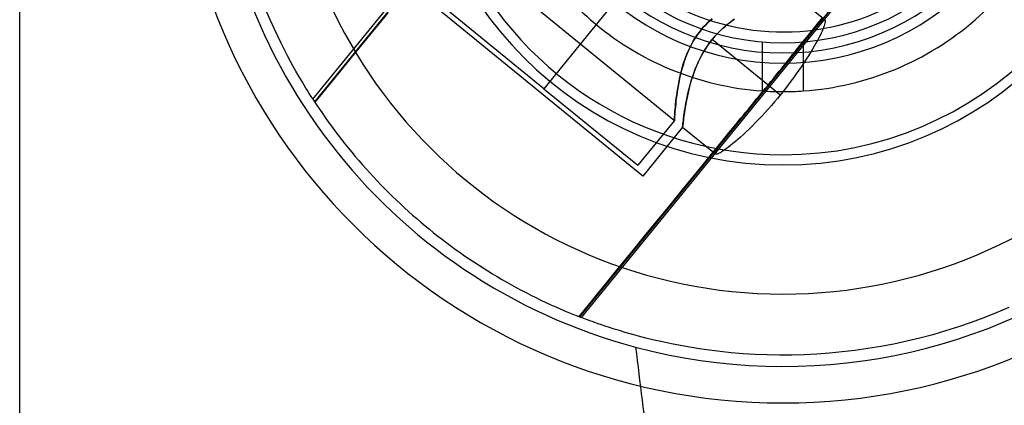
# Model space of a CAD drawing. Units: millimetres. Extents: x -370217 to -368368, y 205178 to 206732.
# Drawn here: x -369964 to -369959, y 205739 to 205741 of the extents above; entities that cross this region are included whole.
import ezdxf

# ---------------------------------------------------------------- set-up
doc = ezdxf.new("R2010")
doc.units = ezdxf.units.MM
doc.header["$LTSCALE"] = 5
doc.layers.add('1', color=1, linetype='Continuous')
doc.layers.add('3', color=3, linetype='Continuous')

msp = doc.modelspace()

# ---------------------------------------------------------------- linework, layer by layer
at = {"layer": '1'}
for p, q in [((-369962.7509, 205740.8994), (-369959.4452, 205744.9555)), ((-369958.8019, 205744.4038), (-369961.6164, 205740.9504)), ((-369958.8019, 205744.4038), (-369961.6164, 205740.9504)), ((-369958.1335, 205743.8877), (-369961.4405, 205739.8301)), ((-369961.4317, 205739.8267), (-369958.1284, 205743.8798)), ((-369961.8643, 205741.9644), (-369962.7426, 205740.8868)), ((-369961.8976, 205741.5472), (-369960.9751, 205740.7954)), ((-369960.2352, 205741.289), (-369960.3975, 205741.4212)), ((-369962.9591, 205741.2863), (-369962.9766, 205741.3269)), ((-369962.4711, 205741.2142), (-369962.3815, 205741.3242)), ((-369961.1303, 205740.522), (-369962.1341, 205741.34)), ((-369961.6164, 205740.9504), (-369962.0776, 205741.3263)), ((-369960.2713, 205741.2688), (-369960.2483, 205741.297)), ((-369962.9415, 205741.2469), (-369962.9591, 205741.2863)), ((-369960.8396, 205741.2443), (-369960.8279, 205741.2574)), ((-369960.8277, 205741.2577), (-369960.8393, 205741.2446)), ((-369960.8279, 205741.2574), (-369960.8156, 205741.2702)), ((-369960.8154, 205741.2704), (-369960.8277, 205741.2577)), ((-369960.8156, 205741.2702), (-369960.8027, 205741.2825)), ((-369960.8025, 205741.2827), (-369960.8154, 205741.2704)), ((-369960.8027, 205741.2825), (-369960.7892, 205741.2944)), ((-369960.7889, 205741.2947), (-369960.8025, 205741.2827)), ((-369960.7308, 205741.2526), (-369960.7465, 205741.2383)), ((-369960.7381, 205741.2461), (-369960.7239, 205741.2586)), ((-369960.7144, 205741.2664), (-369960.7308, 205741.2526)), ((-369960.7239, 205741.2586), (-369960.7091, 205741.2706)), ((-369960.6975, 205741.2795), (-369960.7144, 205741.2664)), ((-369960.7091, 205741.2706), (-369960.6941, 205741.2821)), ((-369960.6804, 205741.2919), (-369960.6975, 205741.2795)), ((-369960.6941, 205741.2821), (-369960.6788, 205741.293)), ((-369960.2942, 205741.2406), (-369960.2713, 205741.2688)), ((-369960.289, 205741.2445), (-369960.2812, 205741.2532)), ((-369960.2812, 205741.2532), (-369960.2739, 205741.261)), ((-369960.2739, 205741.261), (-369960.2672, 205741.268)), ((-369960.2672, 205741.268), (-369960.2611, 205741.274)), ((-369960.2611, 205741.274), (-369960.2556, 205741.279)), ((-369960.2556, 205741.279), (-369960.2506, 205741.2831)), ((-369960.2506, 205741.2831), (-369960.2463, 205741.2863)), ((-369960.2463, 205741.2863), (-369960.2425, 205741.2884)), ((-369960.2417, 205741.2519), (-369960.2451, 205741.2434)), ((-369960.2425, 205741.2884), (-369960.2394, 205741.2896)), ((-369960.2388, 205741.2595), (-369960.2417, 205741.2519)), ((-369960.2394, 205741.2896), (-369960.2386, 205741.2897)), ((-369960.2366, 205741.2663), (-369960.2388, 205741.2595)), ((-369960.2386, 205741.2897), (-369960.2377, 205741.2898)), ((-369960.2377, 205741.2898), (-369960.237, 205741.2897)), ((-369960.237, 205741.2897), (-369960.2363, 205741.2896)), ((-369960.2349, 205741.2722), (-369960.2366, 205741.2663)), ((-369960.2363, 205741.2896), (-369960.2357, 205741.2893)), ((-369960.2357, 205741.2893), (-369960.2352, 205741.2889)), ((-369960.2352, 205741.2889), (-369960.234, 205741.2873)), ((-369960.2339, 205741.2773), (-369960.2349, 205741.2722)), ((-369960.234, 205741.2873), (-369960.2334, 205741.2848)), ((-369960.2334, 205741.2815), (-369960.2339, 205741.2773)), ((-369960.2334, 205741.2848), (-369960.2334, 205741.2815)), ((-369962.9239, 205741.2094), (-369962.9415, 205741.2469)), ((-369962.9068, 205741.1741), (-369962.9239, 205741.2094)), ((-369962.5607, 205741.1043), (-369962.4711, 205741.2142)), ((-369960.8806, 205741.1869), (-369960.8711, 205741.2021)), ((-369960.8709, 205741.2023), (-369960.8804, 205741.1872)), ((-369960.8711, 205741.2021), (-369960.8611, 205741.2166)), ((-369960.8609, 205741.2169), (-369960.8709, 205741.2023)), ((-369960.8611, 205741.2166), (-369960.8506, 205741.2307)), ((-369960.8504, 205741.231), (-369960.8609, 205741.2169)), ((-369960.8506, 205741.2307), (-369960.8396, 205741.2443)), ((-369960.8393, 205741.2446), (-369960.8504, 205741.231)), ((-369960.7757, 205741.2082), (-369960.7892, 205741.1922)), ((-369960.7892, 205741.1922), (-369960.7773, 205741.2063)), ((-369960.7773, 205741.2063), (-369960.7648, 205741.22)), ((-369960.7614, 205741.2235), (-369960.7757, 205741.2082)), ((-369960.7648, 205741.22), (-369960.7518, 205741.2332)), ((-369960.7465, 205741.2383), (-369960.7614, 205741.2235)), ((-369960.7518, 205741.2332), (-369960.7381, 205741.2461)), ((-369960.3401, 205741.1843), (-369960.3172, 205741.2125)), ((-369960.3359, 205741.1893), (-369960.3256, 205741.2018)), ((-369960.3256, 205741.2018), (-369960.3157, 205741.2136)), ((-369960.3172, 205741.2125), (-369960.2942, 205741.2406)), ((-369960.3157, 205741.2136), (-369960.3063, 205741.2247)), ((-369960.3063, 205741.2247), (-369960.2974, 205741.235)), ((-369960.2974, 205741.235), (-369960.289, 205741.2445)), ((-369960.2653, 205741.2008), (-369960.272, 205741.188)), ((-369960.2593, 205741.2127), (-369960.2653, 205741.2008)), ((-369960.2539, 205741.2238), (-369960.2593, 205741.2127)), ((-369960.2492, 205741.2341), (-369960.2539, 205741.2238)), ((-369960.2451, 205741.2434), (-369960.2492, 205741.2341)), ((-369962.8904, 205741.1415), (-369962.9068, 205741.1741)), ((-369960.9059, 205741.138), (-369960.898, 205741.1549)), ((-369960.8978, 205741.1552), (-369960.9057, 205741.1384)), ((-369960.898, 205741.1549), (-369960.8895, 205741.1712)), ((-369960.8893, 205741.1715), (-369960.8978, 205741.1552)), ((-369960.8895, 205741.1712), (-369960.8806, 205741.1869)), ((-369960.8804, 205741.1872), (-369960.8893, 205741.1715)), ((-369960.8258, 205741.141), (-369960.8143, 205741.1586)), ((-369960.8115, 205741.1627), (-369960.8219, 205741.1472)), ((-369960.8143, 205741.1586), (-369960.8021, 205741.1757)), ((-369960.8007, 205741.1776), (-369960.8115, 205741.1627)), ((-369960.8021, 205741.1757), (-369960.7892, 205741.1922)), ((-369960.7892, 205741.1922), (-369960.8007, 205741.1776)), ((-369960.5149, 205740.9686), (-369960.7892, 205741.1922)), ((-369960.5066, 205740.9618), (-369960.7892, 205741.1922)), ((-369960.5418, 205740.9398), (-369960.5418, 205741.1805)), ((-369960.3695, 205741.1482), (-369960.358, 205741.1624)), ((-369960.358, 205741.1624), (-369960.3401, 205741.1843)), ((-369960.358, 205741.1624), (-369960.3467, 205741.1762)), ((-369960.3467, 205741.1762), (-369960.3359, 205741.1893)), ((-369960.3418, 205741.1805), (-369960.3418, 205740.9398)), ((-369960.2875, 205741.1601), (-369960.2964, 205741.1449)), ((-369960.2794, 205741.1744), (-369960.2875, 205741.1601)), ((-369960.272, 205741.188), (-369960.2794, 205741.1744)), ((-369962.8749, 205741.1116), (-369962.8904, 205741.1415)), ((-369962.8604, 205741.0844), (-369962.8749, 205741.1116)), ((-369962.6503, 205740.9944), (-369962.5607, 205741.1043)), ((-369960.9267, 205741.0845), (-369960.9203, 205741.1028)), ((-369960.9201, 205741.1032), (-369960.9266, 205741.085)), ((-369960.9203, 205741.1028), (-369960.9134, 205741.1207)), ((-369960.9132, 205741.1211), (-369960.9201, 205741.1032)), ((-369960.9134, 205741.1207), (-369960.9059, 205741.138)), ((-369960.9057, 205741.1384), (-369960.9132, 205741.1211)), ((-369960.8563, 205741.0848), (-369960.8468, 205741.1039)), ((-369960.841, 205741.1148), (-369960.8498, 205741.0979)), ((-369960.8468, 205741.1039), (-369960.8366, 205741.1227)), ((-369960.8317, 205741.1313), (-369960.841, 205741.1148)), ((-369960.8366, 205741.1227), (-369960.8258, 205741.141)), ((-369960.8219, 205741.1472), (-369960.8317, 205741.1313)), ((-369960.4064, 205741.1027), (-369960.3938, 205741.1183)), ((-369960.3938, 205741.1183), (-369960.3815, 205741.1335)), ((-369960.3815, 205741.1335), (-369960.3695, 205741.1482)), ((-369960.3161, 205741.1124), (-369960.327, 205741.0952)), ((-369960.3059, 205741.129), (-369960.3161, 205741.1124)), ((-369960.2964, 205741.1449), (-369960.3059, 205741.129)), ((-369962.847, 205741.0598), (-369962.8604, 205741.0844)), ((-369962.8345, 205741.0376), (-369962.847, 205741.0598)), ((-369960.9381, 205741.0467), (-369960.9326, 205741.0658)), ((-369960.9325, 205741.0663), (-369960.938, 205741.0472)), ((-369960.9326, 205741.0658), (-369960.9267, 205741.0845)), ((-369960.9266, 205741.085), (-369960.9325, 205741.0663)), ((-369960.8728, 205741.0462), (-369960.8649, 205741.0655)), ((-369960.8657, 205741.0637), (-369960.8727, 205741.0466)), ((-369960.8581, 205741.0809), (-369960.8657, 205741.0637)), ((-369960.8649, 205741.0655), (-369960.8563, 205741.0848)), ((-369960.8498, 205741.0979), (-369960.8581, 205741.0809)), ((-369960.4458, 205741.0538), (-369960.4324, 205741.0704)), ((-369960.4324, 205741.0704), (-369960.4192, 205741.0867)), ((-369960.4192, 205741.0867), (-369960.4064, 205741.1027)), ((-369960.3505, 205741.0596), (-369960.363, 205741.0414)), ((-369960.3385, 205741.0776), (-369960.3505, 205741.0596)), ((-369960.327, 205741.0952), (-369960.3385, 205741.0776)), ((-369962.823, 205741.0174), (-369962.8345, 205741.0376)), ((-369962.8124, 205740.9992), (-369962.823, 205741.0174)), ((-369960.9516, 205740.989), (-369960.9475, 205741.0081)), ((-369960.9474, 205741.0086), (-369960.9515, 205740.9895)), ((-369960.9475, 205741.0081), (-369960.943, 205741.0274)), ((-369960.9429, 205741.0279), (-369960.9474, 205741.0086)), ((-369960.943, 205741.0274), (-369960.9381, 205741.0467)), ((-369960.938, 205741.0472), (-369960.9429, 205741.0279)), ((-369960.8924, 205740.9891), (-369960.8865, 205741.008)), ((-369960.885, 205741.0126), (-369960.8904, 205740.9957)), ((-369960.8865, 205741.008), (-369960.88, 205741.0271)), ((-369960.8791, 205741.0295), (-369960.885, 205741.0126)), ((-369960.88, 205741.0271), (-369960.8728, 205741.0462)), ((-369960.8727, 205741.0466), (-369960.8791, 205741.0295)), ((-369960.4869, 205741.003), (-369960.4731, 205741.02)), ((-369960.4731, 205741.02), (-369960.4593, 205741.037)), ((-369960.4593, 205741.037), (-369960.4458, 205741.0538)), ((-369960.3758, 205741.0231), (-369960.3889, 205741.005)), ((-369960.363, 205741.0414), (-369960.3758, 205741.0231)), ((-369962.8026, 205740.9827), (-369962.8124, 205740.9992)), ((-369962.7936, 205740.9677), (-369962.8026, 205740.9827)), ((-369962.7854, 205740.9543), (-369962.7936, 205740.9677)), ((-369962.7399, 205740.8845), (-369962.6503, 205740.9944)), ((-369960.9582, 205740.9524), (-369960.9551, 205740.9704)), ((-369960.955, 205740.9708), (-369960.9581, 205740.9527)), ((-369960.9551, 205740.9704), (-369960.9516, 205740.989)), ((-369960.9515, 205740.9895), (-369960.955, 205740.9708)), ((-369960.8999, 205740.9625), (-369960.904, 205740.9464)), ((-369960.9026, 205740.9521), (-369960.8977, 205740.9704)), ((-369960.8954, 205740.979), (-369960.8999, 205740.9625)), ((-369960.8977, 205740.9704), (-369960.8924, 205740.9891)), ((-369960.8904, 205740.9957), (-369960.8954, 205740.979)), ((-369960.5289, 205740.9514), (-369960.5149, 205740.9686)), ((-369960.5149, 205740.9686), (-369960.5009, 205740.9858)), ((-369960.4548, 205740.9196), (-369960.5066, 205740.9618)), ((-369960.5009, 205740.9858), (-369960.4869, 205741.003)), ((-369960.4153, 205740.9696), (-369960.4285, 205740.9525)), ((-369960.4021, 205740.9871), (-369960.4153, 205740.9696)), ((-369960.3889, 205741.005), (-369960.4021, 205740.9871)), ((-369962.778, 205740.9422), (-369962.7854, 205740.9543)), ((-369962.7712, 205740.9313), (-369962.778, 205740.9422)), ((-369962.7651, 205740.9217), (-369962.7712, 205740.9313)), ((-369962.7597, 205740.9132), (-369962.7651, 205740.9217)), ((-369962.755, 205740.9058), (-369962.7597, 205740.9132)), ((-369961.6164, 205740.9504), (-369961.1552, 205740.5745)), ((-369960.9632, 205740.9188), (-369960.9653, 205740.903)), ((-369960.9653, 205740.9027), (-369960.9633, 205740.9185)), ((-369960.9633, 205740.9185), (-369960.9609, 205740.935)), ((-369960.9609, 205740.9354), (-369960.9632, 205740.9188)), ((-369960.9581, 205740.9527), (-369960.9609, 205740.9354)), ((-369960.9609, 205740.935), (-369960.9582, 205740.9524)), ((-369960.9142, 205740.9004), (-369960.9108, 205740.917)), ((-369960.9111, 205740.9155), (-369960.9141, 205740.9008)), ((-369960.9077, 205740.9307), (-369960.9111, 205740.9155)), ((-369960.9108, 205740.917), (-369960.9069, 205740.9343)), ((-369960.904, 205740.9464), (-369960.9077, 205740.9307)), ((-369960.9069, 205740.9343), (-369960.9026, 205740.9521)), ((-369960.5707, 205740.9004), (-369960.5568, 205740.9173)), ((-369960.5568, 205740.9173), (-369960.5429, 205740.9343)), ((-369960.5429, 205740.9343), (-369960.5289, 205740.9514)), ((-369960.4548, 205740.9196), (-369960.4686, 205740.9028)), ((-369960.4417, 205740.9358), (-369960.4548, 205740.9196)), ((-369960.4285, 205740.9525), (-369960.4417, 205740.9358)), ((-369962.7509, 205740.8994), (-369962.755, 205740.9058)), ((-369960.971, 205740.8497), (-369960.9699, 205740.8613)), ((-369960.9698, 205740.8616), (-369960.9709, 205740.8499)), ((-369960.9699, 205740.8613), (-369960.9686, 205740.8741)), ((-369960.9685, 205740.8744), (-369960.9698, 205740.8616)), ((-369960.9686, 205740.8741), (-369960.967, 205740.8879)), ((-369960.967, 205740.8882), (-369960.9685, 205740.8744)), ((-369960.9653, 205740.903), (-369960.967, 205740.8882)), ((-369960.967, 205740.8879), (-369960.9653, 205740.9027)), ((-369960.9224, 205740.8545), (-369960.92, 205740.8691)), ((-369960.9193, 205740.873), (-369960.9216, 205740.8599)), ((-369960.92, 205740.8691), (-369960.9173, 205740.8844)), ((-369960.9169, 205740.8866), (-369960.9193, 205740.873)), ((-369960.9173, 205740.8844), (-369960.9142, 205740.9004)), ((-369960.9141, 205740.9008), (-369960.9169, 205740.8866)), ((-369960.6112, 205740.8511), (-369960.5979, 205740.8673)), ((-369960.5979, 205740.8673), (-369960.5844, 205740.8837)), ((-369960.5844, 205740.8837), (-369960.5707, 205740.9004)), ((-369960.4976, 205740.8688), (-369960.5127, 205740.8517)), ((-369960.4829, 205740.8859), (-369960.4976, 205740.8688)), ((-369960.4686, 205740.9028), (-369960.4829, 205740.8859)), ((-369960.9738, 205740.8143), (-369960.9743, 205740.8083)), ((-369960.9743, 205740.8082), (-369960.9738, 205740.8142)), ((-369960.9733, 205740.8215), (-369960.9738, 205740.8143)), ((-369960.9738, 205740.8142), (-369960.9733, 205740.8213)), ((-369960.9726, 205740.8298), (-369960.9733, 205740.8215)), ((-369960.9733, 205740.8213), (-369960.9727, 205740.8296)), ((-369960.9727, 205740.8296), (-369960.9719, 205740.8391)), ((-369960.9719, 205740.8393), (-369960.9726, 205740.8298)), ((-369960.9709, 205740.8499), (-369960.9719, 205740.8393)), ((-369960.9719, 205740.8391), (-369960.971, 205740.8497)), ((-369960.9284, 205740.8142), (-369960.9296, 205740.8047)), ((-369960.9295, 205740.805), (-369960.9281, 205740.8159)), ((-369960.9269, 205740.8245), (-369960.9284, 205740.8142)), ((-369960.9281, 205740.8159), (-369960.9265, 205740.8278)), ((-369960.9254, 205740.8356), (-369960.9269, 205740.8245)), ((-369960.9265, 205740.8278), (-369960.9246, 205740.8407)), ((-369960.9236, 205740.8474), (-369960.9254, 205740.8356)), ((-369960.9246, 205740.8407), (-369960.9224, 205740.8545)), ((-369960.9216, 205740.8599), (-369960.9236, 205740.8474)), ((-369960.6494, 205740.8047), (-369960.637, 205740.8198)), ((-369960.637, 205740.8198), (-369960.6243, 205740.8353)), ((-369960.6243, 205740.8353), (-369960.6112, 205740.8511)), ((-369960.5439, 205740.8175), (-369960.5598, 205740.8007)), ((-369960.5282, 205740.8345), (-369960.5439, 205740.8175)), ((-369960.5127, 205740.8517), (-369960.5282, 205740.8345)), ((-369960.9751, 205740.7954), (-369961.1552, 205740.5745)), ((-369960.9751, 205740.7959), (-369960.975, 205740.7973)), ((-369960.975, 205740.7973), (-369960.9751, 205740.7959)), ((-369960.9751, 205740.7954), (-369960.9751, 205740.7959)), ((-369960.9751, 205740.7959), (-369960.9751, 205740.7954)), ((-369960.9748, 205740.7999), (-369960.975, 205740.7973)), ((-369960.975, 205740.7973), (-369960.9748, 205740.7998)), ((-369960.9746, 205740.8035), (-369960.9748, 205740.7999)), ((-369960.9748, 205740.7998), (-369960.9746, 205740.8034)), ((-369960.9743, 205740.8083), (-369960.9746, 205740.8035)), ((-369960.9746, 205740.8034), (-369960.9743, 205740.8082)), ((-369960.9344, 205740.7629), (-369960.9342, 205740.7649)), ((-369960.9343, 205740.7643), (-369960.9344, 205740.7628)), ((-369960.934, 205740.7669), (-369960.9343, 205740.7643)), ((-369960.9342, 205740.7649), (-369960.9338, 205740.7682)), ((-369960.9336, 205740.7707), (-369960.934, 205740.7669)), ((-369960.9338, 205740.7682), (-369960.9333, 205740.773)), ((-369960.9331, 205740.7755), (-369960.9336, 205740.7707)), ((-369960.9333, 205740.773), (-369960.9327, 205740.7791)), ((-369960.9324, 205740.7814), (-369960.9331, 205740.7755)), ((-369960.9327, 205740.7791), (-369960.9318, 205740.7866)), ((-369960.9316, 205740.7882), (-369960.9324, 205740.7814)), ((-369960.9318, 205740.7866), (-369960.9308, 205740.7952)), ((-369960.9307, 205740.796), (-369960.9316, 205740.7882)), ((-369960.9308, 205740.7952), (-369960.9295, 205740.805)), ((-369960.9296, 205740.8047), (-369960.9307, 205740.796)), ((-369960.7076, 205740.7334), (-369960.6731, 205740.7758)), ((-369960.6843, 205740.762), (-369960.673, 205740.7758)), ((-369960.673, 205740.7758), (-369960.6615, 205740.79)), ((-369960.6615, 205740.79), (-369960.6494, 205740.8047)), ((-369960.5912, 205740.7687), (-369960.6065, 205740.7536)), ((-369960.5756, 205740.7844), (-369960.5912, 205740.7687)), ((-369960.5598, 205740.8007), (-369960.5756, 205740.7844)), ((-369960.9345, 205740.7623), (-369961.1303, 205740.522)), ((-369960.9345, 205740.7623), (-369960.9344, 205740.7629)), ((-369960.9344, 205740.7628), (-369960.9345, 205740.7623)), ((-369960.9345, 205740.7623), (-369960.7722, 205740.6301)), ((-369960.7535, 205740.6771), (-369960.7076, 205740.7334)), ((-369960.7236, 205740.7126), (-369960.7147, 205740.7241)), ((-369960.7147, 205740.7241), (-369960.7051, 205740.7361)), ((-369960.7051, 205740.7361), (-369960.6949, 205740.7488)), ((-369960.6949, 205740.7488), (-369960.6843, 205740.762)), ((-369960.6359, 205740.7259), (-369960.6497, 205740.7134)), ((-369960.6215, 205740.7394), (-369960.6359, 205740.7259)), ((-369960.6065, 205740.7536), (-369960.6215, 205740.7394)), ((-369960.7995, 205740.6207), (-369960.7535, 205740.6771)), ((-369960.7581, 205740.6657), (-369960.7527, 205740.6736)), ((-369960.7527, 205740.6736), (-369960.7465, 205740.6823)), ((-369960.7465, 205740.6823), (-369960.7396, 205740.6917)), ((-369960.7396, 205740.6917), (-369960.7319, 205740.7018)), ((-369960.7319, 205740.7018), (-369960.7236, 205740.7126)), ((-369960.6984, 205740.6722), (-369960.7087, 205740.6641)), ((-369960.6872, 205740.6811), (-369960.6984, 205740.6722)), ((-369960.6754, 205740.691), (-369960.6872, 205740.6811)), ((-369960.6629, 205740.7017), (-369960.6754, 205740.691)), ((-369960.6497, 205740.7134), (-369960.6629, 205740.7017)), ((-369960.8454, 205740.5644), (-369960.7995, 205740.6207)), ((-369960.7737, 205740.6341), (-369960.7732, 205740.6373)), ((-369960.7737, 205740.6332), (-369960.7737, 205740.6341)), ((-369960.7736, 205740.6324), (-369960.7737, 205740.6332)), ((-369960.7734, 205740.6316), (-369960.7736, 205740.6324)), ((-369960.7731, 205740.631), (-369960.7734, 205740.6316)), ((-369960.7732, 205740.6373), (-369960.7718, 205740.6414)), ((-369960.7727, 205740.6305), (-369960.7731, 205740.631)), ((-369960.7722, 205740.63), (-369960.7727, 205740.6305)), ((-369960.7703, 205740.6292), (-369960.7722, 205740.63)), ((-369960.7718, 205740.6414), (-369960.7696, 205740.6463)), ((-369960.7676, 205740.6292), (-369960.7703, 205740.6292)), ((-369960.7696, 205740.6463), (-369960.7666, 205740.652)), ((-369960.7641, 205740.6299), (-369960.7676, 205740.6292)), ((-369960.7666, 205740.652), (-369960.7628, 205740.6585)), ((-369960.7599, 205740.6313), (-369960.7641, 205740.6299)), ((-369960.7628, 205740.6585), (-369960.7581, 205740.6657)), ((-369960.7549, 205740.6336), (-369960.7599, 205740.6313)), ((-369960.7491, 205740.6366), (-369960.7549, 205740.6336)), ((-369960.7426, 205740.6405), (-369960.7491, 205740.6366)), ((-369960.7353, 205740.6451), (-369960.7426, 205740.6405)), ((-369960.7272, 205740.6506), (-369960.7353, 205740.6451)), ((-369960.7184, 205740.6569), (-369960.7272, 205740.6506)), ((-369960.7087, 205740.6641), (-369960.7184, 205740.6569)), ((-369960.8913, 205740.508), (-369960.8454, 205740.5644)), ((-369960.9372, 205740.4517), (-369960.8913, 205740.508)), ((-369960.9832, 205740.3953), (-369960.9372, 205740.4517)), ((-369961.0291, 205740.339), (-369960.9832, 205740.3953)), ((-369961.075, 205740.2826), (-369961.0291, 205740.339)), ((-369961.121, 205740.2262), (-369961.075, 205740.2826)), ((-369961.1669, 205740.1699), (-369961.121, 205740.2262)), ((-369961.2128, 205740.1135), (-369961.1669, 205740.1699)), ((-369961.2588, 205740.0572), (-369961.2128, 205740.1135)), ((-369961.3047, 205740.0008), (-369961.2588, 205740.0572)), ((-369961.3506, 205739.9445), (-369961.3047, 205740.0008)), ((-369961.3965, 205739.8881), (-369961.3506, 205739.9445)), ((-369961.4425, 205739.8318), (-369961.3965, 205739.8881)), ((-369959.3933, 205739.8497), (-369959.4549, 205739.8252)), ((-369959.3321, 205739.8758), (-369959.3933, 205739.8497)), ((-369961.4427, 205739.831), (-369961.443, 205739.8311)), ((-369961.4418, 205739.8307), (-369961.4427, 205739.831)), ((-369961.4402, 205739.8301), (-369961.4418, 205739.8307)), ((-369961.4381, 205739.8292), (-369961.4402, 205739.8301)), ((-369961.4352, 205739.8281), (-369961.4381, 205739.8292)), ((-369961.4317, 205739.8267), (-369961.4352, 205739.8281)), ((-369961.4259, 205739.8245), (-369961.4317, 205739.8267)), ((-369961.419, 205739.8219), (-369961.4259, 205739.8245)), ((-369961.4108, 205739.8188), (-369961.419, 205739.8219)), ((-369961.4014, 205739.8153), (-369961.4108, 205739.8188)), ((-369961.3907, 205739.8113), (-369961.4014, 205739.8153)), ((-369961.3786, 205739.8069), (-369961.3907, 205739.8113)), ((-369961.365, 205739.802), (-369961.3786, 205739.8069)), ((-369961.3498, 205739.7966), (-369961.365, 205739.802)), ((-369959.5169, 205739.8022), (-369959.5793, 205739.7808)), ((-369959.4549, 205739.8252), (-369959.5169, 205739.8022)), ((-369961.333, 205739.7908), (-369961.3498, 205739.7966)), ((-369961.3142, 205739.7844), (-369961.333, 205739.7908)), ((-369961.2935, 205739.7776), (-369961.3142, 205739.7844)), ((-369961.2705, 205739.7702), (-369961.2935, 205739.7776)), ((-369961.2451, 205739.7623), (-369961.2705, 205739.7702)), ((-369961.2168, 205739.7538), (-369961.2451, 205739.7623)), ((-369961.1857, 205739.7449), (-369961.2168, 205739.7538)), ((-369959.6421, 205739.7609), (-369959.7053, 205739.7425)), ((-369959.5793, 205739.7808), (-369959.6421, 205739.7609)), ((-369961.1516, 205739.7355), (-369961.1857, 205739.7449)), ((-369961.1145, 205739.7259), (-369961.1516, 205739.7355)), ((-369961.0748, 205739.7162), (-369961.1145, 205739.7259)), ((-369961.033, 205739.7066), (-369961.0748, 205739.7162)), ((-369960.9895, 205739.6974), (-369961.033, 205739.7066)), ((-369959.8327, 205739.7104), (-369959.8968, 205739.6967)), ((-369959.7689, 205739.7257), (-369959.8327, 205739.7104)), ((-369959.7053, 205739.7425), (-369959.7689, 205739.7257)), ((-369960.9447, 205739.6887), (-369960.9895, 205739.6974)), ((-369960.8989, 205739.6805), (-369960.9447, 205739.6887)), ((-369960.8518, 205739.673), (-369960.8989, 205739.6805)), ((-369960.8028, 205739.666), (-369960.8518, 205739.673)), ((-369960.7507, 205739.6597), (-369960.8028, 205739.666)), ((-369960.6953, 205739.654), (-369960.7507, 205739.6597)), ((-369960.6376, 205739.6492), (-369960.6953, 205739.654)), ((-369960.2135, 205739.6517), (-369960.2752, 205739.6472)), ((-369960.1513, 205739.6575), (-369960.2135, 205739.6517)), ((-369960.0884, 205739.6649), (-369960.1513, 205739.6575)), ((-369960.0249, 205739.6739), (-369960.0884, 205739.6649)), ((-369959.9609, 205739.6845), (-369960.0249, 205739.6739)), ((-369959.8968, 205739.6967), (-369959.9609, 205739.6845)), ((-369960.5784, 205739.6456), (-369960.6376, 205739.6492)), ((-369960.5185, 205739.6433), (-369960.5784, 205739.6456)), ((-369960.4581, 205739.6423), (-369960.5185, 205739.6433)), ((-369960.3974, 205739.6426), (-369960.4581, 205739.6423)), ((-369960.3365, 205739.6442), (-369960.3974, 205739.6426)), ((-369960.2752, 205739.6472), (-369960.3365, 205739.6442))]:
    msp.add_line(p, q, dxfattribs=at)
for centre, radius, start, end in [((-369960.4413, 205742.3922), 2.985, 90, 270), ((-369960.4413, 205742.3922), 2.985, 270, 90), ((-369960.4413, 205742.3922), 2.45, 90, 270), ((-369960.4413, 205742.3922), 2.45, 270, 90), ((-369960.4418, 205742.3763), 1.8, 90, 270), ((-369960.4418, 205742.3763), 1.8, 270, 90), ((-369960.4418, 205742.3763), 1.75, 270, 90), ((-369960.4418, 205742.3763), 1.2, 90, 270), ((-369960.4418, 205742.3763), 1.2, 270, 90), ((-369960.4413, 205742.3922), 1.1625, 140.8198, 320.8198), ((-369960.4413, 205742.3922), 2.806, 180, 255.0491), ((-369960.4418, 205742.3763), 1.3, 180, 0), ((-369960.4418, 205742.3763), 1.25, 180, 0), ((-369960.4413, 205742.3922), 2.806, 255.0491, 0), ((-369960.4418, 205742.3763), 1.75, 203.8955, 270), ((-369960.4418, 205742.3763), 1.44, 221.0179, 228.9821), ((-369960.4418, 205742.3763), 1.44, 311.0179, 318.9821), ((-369960.4418, 205742.3763), 1.44, 228.9821, 266.0179), ((-369960.4418, 205742.3763), 1.44, 273.9821, 311.0179), ((-369960.4418, 205742.3763), 1.44, 266.0179, 270), ((-369960.4418, 205742.3763), 1.44, 270, 273.9821), ((-369960.4413, 205742.3922), 2.75, 212.8758, 230.8198), ((-369960.4413, 205742.3922), 2.75, 230.8198, 248.8916)]:
    msp.add_arc(centre, radius, start, end, dxfattribs=at)
at = {"layer": '3', "ltscale": 5}
msp.add_line((-369964.1913, 205738.6422), (-369964.1913, 205746.1422), dxfattribs=at)
msp.add_arc((-369938.0235, 205742.3922), 23.3, 186.68176, 189.26173, dxfattribs=at)

doc.saveas('drawing.dxf')
